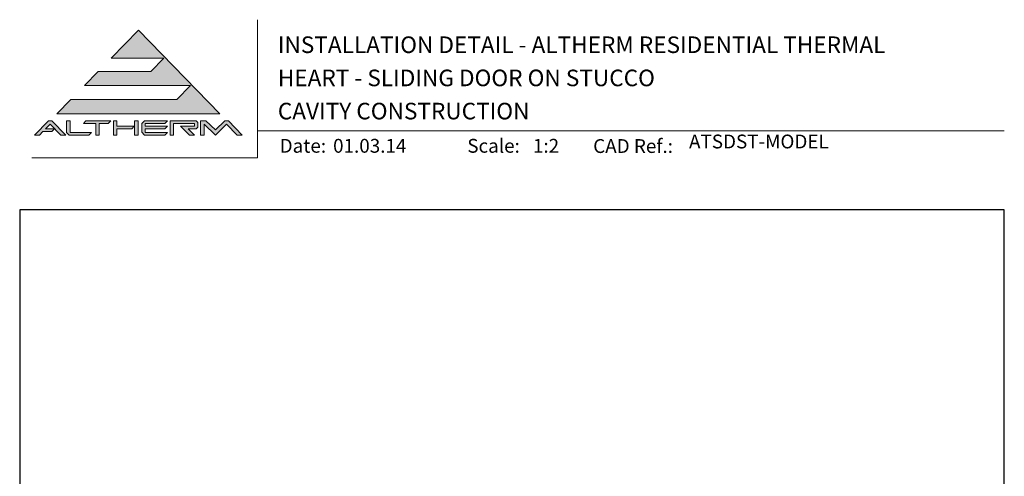
# Model space of a CAD drawing. Units: millimetres. Extents: x 23 to 1018, y -511 to 568.
# Drawn here: x 23 to 379, y 403 to 568 of the extents above; entities that cross this region are included whole.
import ezdxf

# ---------------------------------------------------------------- set-up
doc = ezdxf.new("R2010")
doc.units = ezdxf.units.MM
doc.header["$MEASUREMENT"] = 0
doc.layers.get('Defpoints').update_dxf_attribs({"color": 1})
doc.layers.add('APL Joinery', color=2, linetype='Continuous')
doc.styles.add('Arial-Bold', font='arialbd.ttf')
doc.styles.add('Arial-Regular', font='arial.ttf')

# ---------------------------------------------------------------- blocks, each defined once
blk = doc.blocks.new('*U18')
at = {"layer": 'APL Joinery', "lineweight": 5}
for points in [[(-29.19126183643912, 21.02082916241103), (-24.21574186830275, 26.14005926569795), (-62.54490442064618, 26.14005926569795), (-57.56938445250981, 31.25928936898487), (-38.52036177669473, 31.25928936898487), (-33.85581180656686, 36.05856759081637), (-52.90483448238208, 36.05856759081637), (-43.06037126301904, 46.18737277821484), (-13.62479816911923, 15.90159905912411), (-72.49594435691884, 15.90159905912411), (-67.52042438878247, 21.02082916241103)], [(-75.60564433700407, 13.34198400748065), (-74.32583681118234, 13.34198400748065), (-69.35031684304596, 8.222753904193723), (-71.13501422292097, 8.222753904193723), (-74.9657405740932, 12.16412481215145), (-76.61967693920573, 10.46241707438175), (-73.4397849615628, 10.46241707438175), (-74.37269495558833, 9.502561430015454), (-77.55258693323125, 9.502561430015454), (-78.79646692526535, 8.222753904193723), (-80.58116430514036, 8.222753904193723)], [(-40.90154504385315, 13.34198400748065), (-32.58279612601191, 13.34198400748065), (-33.51570612003751, 12.38212836311435), (-40.58159316239772, 12.38212836311435), (-40.58159316239772, 11.42227271874805), (-32.58279612601191, 11.42227271874805), (-33.51570612003751, 10.46241707438175), (-40.58159316239772, 10.46241707438175), (-40.58159316239772, 9.182609548560022), (-32.58279612601191, 9.182609548560022), (-33.51570612003751, 8.222753904193723), (-40.90154504385315, 8.222753904193723), (-41.86140068821945, 9.210333481990158), (-41.86140068821945, 12.35440442968423)], [(-31.62294048164561, 13.34198400748065), (-22.17707605658013, 13.34198400748065), (-21.53717229366927, 12.70208024456978), (-21.53717229366927, 11.10232083729262), (-22.17707605658013, 10.46241707438175), (-25.05664298967903, 10.46241707438175), (-22.816979819491, 8.222753904193723), (-24.62690097973526, 8.222753904193723), (-27.82641979428958, 11.42227271874805), (-22.816979819491, 11.42227271874805), (-22.816979819491, 12.38212836311435), (-30.34313295582388, 12.38212836311435), (-30.34313295582388, 8.222753904193723), (-31.62294048164561, 8.222753904193723)]]:
    blk.add_hatch(color=8, dxfattribs=at).paths.add_polyline_path(points)
h = blk.add_hatch(color=8, dxfattribs=at)
h.paths.add_polyline_path([(-69.03036496159054, 13.34198400748065), (-67.7505574357688, 13.34198400748065), (-67.7505574357688, 9.182609548560022), (-60.07171228083843, 9.182609548560022), (-61.00462227486403, 8.222753904193723), (-68.13801627165307, 8.222753904193723), (-69.03036496159054, 9.140876694457159)])
edge = h.paths.add_edge_path(flags=17)
edge.add_line((-62.95127921393731, 12.38212836311435), (-62.01836921991171, 13.34198400748065))
h = blk.add_hatch(color=8, dxfattribs=at)
h.paths.add_polyline_path([(-53.9926265331852, 12.38212836311435), (-53.0597165391596, 13.34198400748065), (-62.01836921991171, 13.34198400748065), (-62.95127921393731, 12.38212836311435), (-58.47195287356126, 12.38212836311435), (-58.47195287356126, 8.222753904193723), (-57.19214534773953, 8.222753904193723), (-57.19214534773953, 12.38212836311435)])
edge = h.paths.add_edge_path(flags=17)
edge.add_line((-61.00462227486403, 8.222753904193723), (-60.07171228083843, 9.182609548560022))
h = blk.add_hatch(color=8, dxfattribs=at)
h.paths.add_polyline_path([(-44.42101573986292, 13.34198400748065), (-43.14120821404119, 13.34198400748065), (-43.14120821404119, 8.222753904193723), (-44.42101573986292, 8.222753904193723)])
h.paths.add_polyline_path([(-52.0998608947933, 13.34198400748065), (-50.82005336897157, 13.34198400748065), (-50.82005336897157, 11.42227271874805), (-44.54899649244512, 11.42227271874805), (-45.48190648647072, 10.46241707438175), (-50.82005336897157, 10.46241707438175), (-50.82005336897157, 8.222753904193723), (-52.0998608947933, 8.222753904193723)])
h = blk.add_hatch(color=8, dxfattribs=at)
edge = h.paths.add_edge_path()
edge.add_line((-7.324275600772644, 8.222753904193723), (-5.539578220897639, 8.222753904193723))
edge.add_line((-5.539578220897639, 8.222753904193723), (-10.51509818903401, 13.34198400748065))
edge.add_line((-10.51509818903401, 13.34198400748065), (-11.79490571485573, 13.34198400748065))
edge.add_line((-11.79490571485573, 13.34198400748065), (-15.22625532951999, 10.05899948472056))
edge.add_line((-15.22625532951999, 10.05899948472056), (-18.68054701803552, 13.34198400748065))
edge.add_line((-18.68054701803552, 13.34198400748065), (-20.57731664930297, 13.34198400748065))
edge.add_line((-20.57731664930297, 13.34198400748065), (-20.57731664930297, 8.222753904193723))
edge.add_line((-20.57731664930297, 8.222753904193723), (-19.29750912348124, 8.222753904193723))
edge.add_line((-19.29750912348124, 8.222753904193723), (-19.29750912348124, 12.16412521525386))
edge.add_line((-19.29750870709519, 12.16412481215145), (-15.22625532951999, 8.222753904193723))
edge.add_line((-15.22625532951999, 8.222753904193723), (-11.15500195194487, 12.16412481215145))
edge.add_line((-11.15500195194487, 12.16412481215145), (-7.324275600772644, 8.222753904193723))
at = {"layer": 'APL Joinery', "color": 8, "lineweight": 5}
for p, q in [((-52.90483448238208, 36.05856759081637), (-43.06037126301904, 46.18737277821484)), ((-43.06037126301904, 46.18737277821484), (-13.62479816911923, 15.90159905912411)), ((-52.90483448238201, 36.05856759081637), (-33.85581180656686, 36.05856759081637)), ((-38.52036177669473, 31.25928936898487), (-33.85581180656686, 36.05856759081637)), ((-62.54490442064618, 26.14005926569795), (-57.56938445250981, 31.25928936898487)), ((-57.56938445250981, 31.25928936898487), (-38.52036177669473, 31.25928936898487)), ((-62.54490442064618, 26.14005926569795), (-24.21574186830275, 26.14005926569795)), ((-29.19126183643912, 21.02082916241103), (-24.21574186830275, 26.14005926569795)), ((-72.49594435691884, 15.90159905912411), (-67.52042438878247, 21.02082916241103)), ((-67.52042438878247, 21.02082916241103), (-29.19126183643912, 21.02082916241103)), ((-72.49594435691884, 15.90159905912411), (-13.62479816911923, 15.90159905912411)), ((-80.58116430514036, 8.222753904193723), (-75.60564433700407, 13.34198400748065)), ((-76.61967693920573, 10.46241707438175), (-74.9657405740932, 12.16412481215145)), ((-75.60564433700407, 13.34198400748065), (-74.32583681118234, 13.34198400748065)), ((-71.13501422292097, 8.222753904193723), (-74.9657405740932, 12.16412481215145)), ((-69.35031684304596, 8.222753904193723), (-74.32583681118234, 13.34198400748065)), ((-69.03036496159054, 13.34198400748065), (-67.7505574357688, 13.34198400748065)), ((-69.03036496159054, 9.140876694457159), (-69.03036496159054, 13.34198400748065)), ((-67.7505574357688, 9.182609548560022), (-67.7505574357688, 13.34198400748065)), ((-62.95127921393731, 12.38212836311435), (-62.01836921991171, 13.34198400748065)), ((-62.95127921393731, 12.38212836311435), (-58.47195287356126, 12.38212836311435)), ((-62.01836921991171, 13.34198400748065), (-53.0597165391596, 13.34198400748065)), ((-58.47195287356126, 8.222753904193723), (-58.47195287356126, 12.38212836311435)), ((-57.19214534773953, 8.222753904193723), (-57.19214534773953, 12.38212836311435)), ((-57.19214534773953, 12.38212836311435), (-53.9926265331852, 12.38212836311435)), ((-53.9926265331852, 12.38212836311435), (-53.0597165391596, 13.34198400748065)), ((-52.0998608947933, 13.34198400748065), (-50.82005336897157, 13.34198400748065)), ((-52.0998608947933, 13.34198400748065), (-52.0998608947933, 8.222753904193723)), ((-50.82005336897157, 13.34198400748065), (-50.82005336897157, 11.42227271874805)), ((-50.82005336897157, 11.42227271874805), (-44.54899649244512, 11.42227271874805)), ((-45.48190648647072, 10.46241707438175), (-44.54899649244512, 11.42227271874805)), ((-44.42101573986292, 13.34198400748065), (-43.14120821404119, 13.34198400748065)), ((-44.42101573986292, 8.222753904193723), (-44.42101573986292, 13.34198400748065)), ((-43.14120821404119, 8.222753904193723), (-43.14120821404119, 13.34198400748065)), ((-40.90154504385315, 13.34198400748065), (-41.86140068821945, 12.35440442968423)), ((-41.86140068821945, 9.210333481990158), (-41.86140068821945, 12.35440442968423)), ((-40.90154504385315, 13.34198400748065), (-32.58279612601191, 13.34198400748065)), ((-40.58159316239772, 12.38212836311435), (-33.51570612003751, 12.38212836311435)), ((-40.58159316239772, 11.42227271874805), (-40.58159316239772, 12.38212836311435)), ((-40.58159316239772, 11.42227271874805), (-32.58279612601191, 11.42227271874805)), ((-33.51570612003751, 12.38212836311435), (-32.58279612601191, 13.34198400748065)), ((-33.51570612003751, 10.46241707438175), (-32.58279612601191, 11.42227271874805)), ((-31.62294048164561, 13.34198400748065), (-22.17707605658013, 13.34198400748065)), ((-31.62294048164561, 13.34198400748065), (-31.62294048164561, 8.222753904193723)), ((-30.34313295582388, 12.38212836311435), (-22.816979819491, 12.38212836311435)), ((-30.34313295582388, 8.222753904193723), (-30.34313295582388, 12.38212836311435)), ((-24.62690097973526, 8.222753904193723), (-27.82641979428958, 11.42227271874805)), ((-27.82641979428958, 11.42227271874805), (-22.816979819491, 11.42227271874805)), ((-22.816979819491, 11.42227271874805), (-22.816979819491, 12.38212836311435)), ((-21.53717229366927, 12.70208024456978), (-22.17707605658013, 13.34198400748065)), ((-21.53717229366927, 11.10232083729262), (-22.17707605658013, 10.46241707438175)), ((-21.53717229366927, 11.10232083729262), (-21.53717229366927, 12.70208024456978)), ((-20.57731664930297, 13.34198400748065), (-18.68054701803552, 13.34198400748065)), ((-20.57731664930297, 8.222753904193723), (-20.57731664930297, 13.34198400748065)), ((-19.29750912348124, 8.222753904193723), (-19.29750912348124, 12.16412521525386)), ((-15.22625532951999, 8.222753904193723), (-19.29750870709519, 12.16412481215145)), ((-18.68054701803552, 13.34198400748065), (-15.22625532951999, 10.05899948472056)), ((-15.22625532951999, 10.05899948472056), (-11.79490571485573, 13.34198400748065)), ((-15.22625532951999, 8.222753904193723), (-11.15500195194487, 12.16412481215145)), ((-11.79490571485573, 13.34198400748065), (-10.51509818903401, 13.34198400748065)), ((-7.324275600772644, 8.222753904193723), (-11.15500195194487, 12.16412481215145)), ((-10.51509818903401, 13.34198400748065), (-5.539578220897639, 8.222753904193723)), ((-78.79646692526535, 8.222753904193723), (-80.58116430514036, 8.222753904193723)), ((-78.79646692526535, 8.222753904193723), (-77.55258693323125, 9.502561430015454)), ((-74.37269495558833, 9.502561430015454), (-77.55258693323125, 9.502561430015454)), ((-73.4397849615628, 10.46241707438175), (-76.61967693920573, 10.46241707438175)), ((-74.37269495558833, 9.502561430015454), (-73.4397849615628, 10.46241707438175)), ((-69.35031684304596, 8.222753904193723), (-71.13501422292097, 8.222753904193723)), ((-69.03036496159054, 9.140876694457159), (-68.13801627165307, 8.222753904193723)), ((-61.00462227486403, 8.222753904193723), (-68.13801627165307, 8.222753904193723)), ((-60.07171228083843, 9.182609548560022), (-67.7505574357688, 9.182609548560022)), ((-61.00462227486403, 8.222753904193723), (-60.07171228083843, 9.182609548560022)), ((-57.19214534773953, 8.222753904193723), (-58.47195287356126, 8.222753904193723)), ((-50.82005336897157, 8.222753904193723), (-52.0998608947933, 8.222753904193723)), ((-50.82005336897157, 10.46241707438175), (-45.48190648647072, 10.46241707438175)), ((-50.82005336897157, 10.46241707438175), (-50.82005336897157, 8.222753904193723)), ((-43.14120821404119, 8.222753904193723), (-44.42101573986292, 8.222753904193723)), ((-40.90154504385315, 8.222753904193723), (-41.86140068821945, 9.210333481990158)), ((-33.51570612003751, 8.222753904193723), (-40.90154504385315, 8.222753904193723)), ((-40.58159316239772, 10.46241707438175), (-33.51570612003751, 10.46241707438175)), ((-40.58159316239772, 9.182609548560022), (-40.58159316239772, 10.46241707438175)), ((-32.58279612601191, 9.182609548560022), (-40.58159316239772, 9.182609548560022)), ((-33.51570612003751, 8.222753904193723), (-32.58279612601191, 9.182609548560022)), ((-30.34313295582388, 8.222753904193723), (-31.62294048164561, 8.222753904193723)), ((-25.05664298967903, 10.46241707438175), (-22.17707605658013, 10.46241707438175)), ((-22.816979819491, 8.222753904193723), (-25.05664298967903, 10.46241707438175)), ((-22.816979819491, 8.222753904193723), (-24.62690097973526, 8.222753904193723)), ((-19.29750912348124, 8.222753904193723), (-20.57731664930297, 8.222753904193723)), ((-7.324275600772644, 8.222753904193723), (-5.539578220897639, 8.222753904193723))]:
    blk.add_line(p, q, dxfattribs=at)

msp = doc.modelspace()

# ---------------------------------------------------------------- linework, layer by layer
at = {"layer": 'APL Joinery', "color": 7, "lineweight": 9}
for points in [[(109.1692480253803, 568.3717894232049), (109.1692480253803, 518.4285846830866), (27.53460991644852, 518.4285846830866)], [(109.1692480253803, 528.2264362431373), (379.1900000000001, 528.2264362431373)]]:
    msp.add_lwpolyline(points, dxfattribs=at)
at = {"layer": 'Defpoints', "color": 8}
msp.add_lwpolyline([(23.19000000000005, 19.30270446324562), (379.1900000000001, 19.30270446324562), (379.1900000000001, 499.5844011615753), (23.19000000000005, 499.5844011615753)], close=True, dxfattribs=at)

# ---------------------------------------------------------------- block references
at = {"layer": 'APL Joinery'}
msp.add_blockref('*U18', (109.1692480253803, 518.4285846830866), dxfattribs=at)

# ---------------------------------------------------------------- texts
at = {"layer": 'APL Joinery', "color": 7, "style": 'Arial-Bold'}
for s, height, p in [('INSTALLATION DETAIL - ALTHERM RESIDENTIAL THERMAL', 6, (116.5165371787699, 556.3121209268377)), ('HEART - SLIDING DOOR ON STUCCO', 6, (116.5165371787699, 544.3121209268377)), ('CAVITY CONSTRUCTION', 6, (116.5165371787699, 532.3121209268377)), ('Date:', 5, (117.1850228540768, 520.2569360899623)), ('Scale:', 5, (185.020786620327, 520.2569360899623)), ('CAD Ref.:', 5, (230.5406631517897, 520.1750781613781))]:
    msp.add_text(s, height=height, dxfattribs=at).set_placement(p)
at = {"layer": 'APL Joinery', "color": 7, "insert": (265.1887790430742, 520.2569360899623), "char_height": 5, "attachment_point": 7, "style": 'Arial-Regular'}
msp.add_mtext('ATSDST-MODEL', dxfattribs=at)
at = {"layer": 'APL Joinery', "color": 7, "char_height": 5, "attachment_point": 7, "style": 'Arial-Regular'}
for s, width, insert in [('01.03.14', 45.85329618421383, (136.5049950122411, 520.2569360899623)), ('1:2', 19.08924193268467, (208.7646870760009, 520.2569360899623))]:
    msp.add_mtext_dynamic_manual_height_columns(s, width=width, gutter_width=25, heights=[0], dxfattribs=dict(at, insert=insert))

doc.saveas('drawing.dxf')
